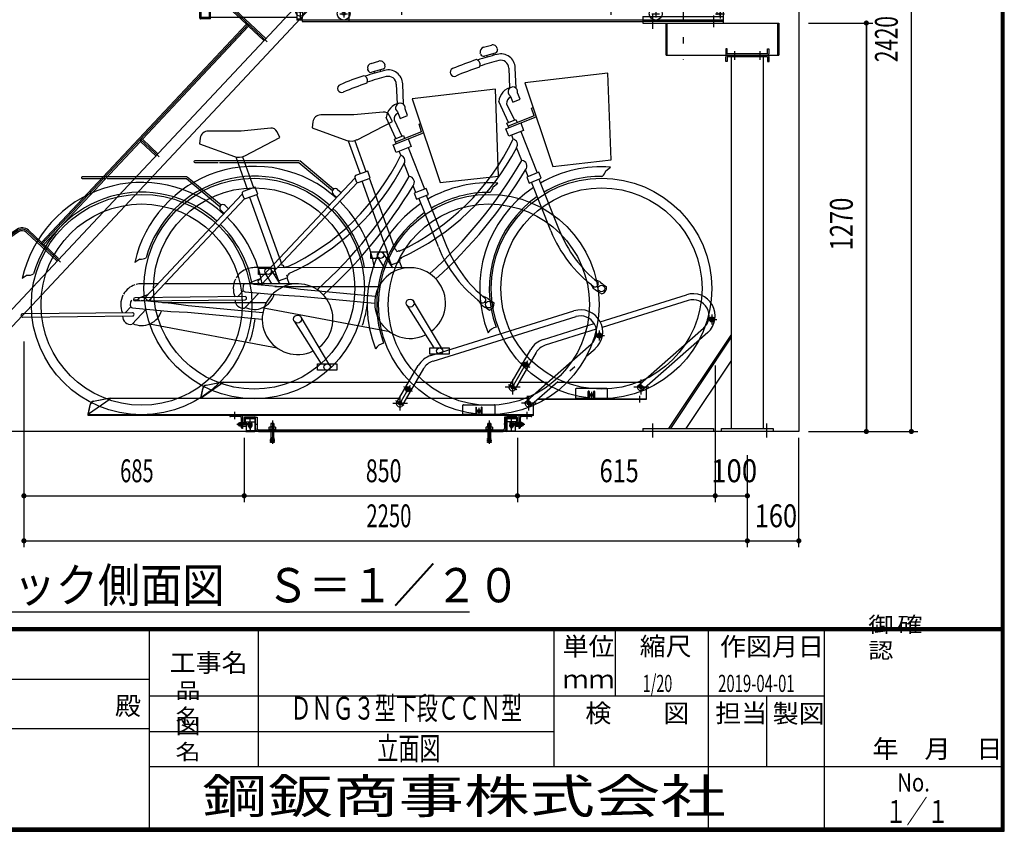
# Model space of a CAD drawing. Extents: x 200 to 11680, y 200 to 8240.
# Drawn here: x 8618 to 11680, y 200 to 2724 of the extents above; entities that cross this region are included whole.
import ezdxf
from ezdxf.enums import TextEntityAlignment as Align

# ---------------------------------------------------------------- set-up
doc = ezdxf.new("R2010")
doc.units = 0
doc.header["$LTSCALE"] = 20
doc.header["$MEASUREMENT"] = 0
doc.linetypes.add('CENTER2', pattern=[24, 12, -5, 2, -5])
doc.layers.get('0').update_dxf_attribs({"linetype": 'CONTINUOUS'})
for name, color, linetype in [('0-F', 7, 'CONTINUOUS'), ('2-0BOLD', 7, 'CONTINUOUS'), ('2-2CENTER', 7, 'CONTINUOUS'), ('2-5DIM', 7, 'CONTINUOUS'), ('2-6HATCH', 7, 'CONTINUOUS'), ('2-7RACK', 7, 'CONTINUOUS'), ('CSLAYER3', 7, 'CONTINUOUS'), ('F-F', 7, 'CONTINUOUS')]:
    doc.layers.add(name, color=color, linetype=linetype)
doc.styles.get("Standard").update_dxf_attribs({"font": 'txt.shx', "bigfont": 'extfont.shx'})

# ---------------------------------------------------------------- blocks, each defined once
blk = doc.blocks.new('cy_0')
at = {"layer": '2-6HATCH', "color": 2, "linetype": 'Continuous'}
for p, q in [((-366.4, 750.2), (-342.2, 757.1)), ((-342.2, 757.1), (-342.4, 757.1)), ((-323.9, 746.7), (-323.2, 744.3)), ((-376.1, 729.3), (-376.8, 731.7)), ((-330.1, 732), (-363.7, 722.4)), ((-356.5, 724.4), (-355.2, 719.7)), ((-335.9, 725.2), (-337.3, 729.9)), ((-288, 685.6), (-285.5, 624.6)), ((-265.4, 622.8), (-268.1, 686.3)), ((20.2, 669.8), (-238.4, 640)), ((29.8, 399.8), (20.2, 669.8)), ((-238.4, 640), (-151.6, 379.6)), ((-284.1, 599.3), (-276, 579.2)), ((-276, 579.2), (-252.8, 588.5)), ((-252.8, 588.5), (-260.8, 608.6)), ((-289.3, 516.1), (-319.3, 581.7)), ((-294.8, 574.2), (-270.7, 523.5)), ((-217.3, 561), (-212.7, 562.9)), ((-209.4, 537.3), (-217.3, 561)), ((-770, 539.8), (-872.9, 539.8)), ((-678.6, 548.5), (-770, 539.8)), ((-650, 519.8), (-658.9, 537.5)), ((-297.6, 496.6), (-203.2, 534.4)), ((-293.9, 514.2), (-266.1, 525.4)), ((-209.4, 537.3), (-290.2, 504.9)), ((-266.1, 525.4), (-262.4, 516.1)), ((-897.7, 517.9), (-900, 499.8)), ((-900, 499.8), (-791.5, 460.7)), ((-759.5, 462.9), (-650, 519.8)), ((-288.4, 473.4), (-297.6, 496.6)), ((-288.4, 500.3), (-293.9, 514.2)), ((-241.9, 491.9), (-288.4, 473.4)), ((-251.2, 515.2), (-241.9, 491.9)), ((-787.4, 459.5), (-750.3, 356.4)), ((-274.1, 464.6), (-279.1, 477.1)), ((-251.2, 488.2), (-199.8, 359.7)), ((-731.5, 363.2), (-765.7, 458.2)), ((-247.6, 398.4), (-263.7, 438.6)), ((-151.6, 379.6), (29.8, 399.8)), ((-940, 397.3), (-1265, 397.3)), ((-1265, 392.3), (-1192.5, 392.3)), ((-1187.5, 392.3), (-940, 392.3)), ((-940.9, 392.3), (-836.4, 305.3)), ((-833.2, 309.2), (-938.4, 396.7)), ((-227.6, 348.5), (-235.9, 369.2)), ((13.2, 366.1), (27.9, 377.7)), ((-766.9, 343.4), (-1068.4, 23.3)), ((-767.4, 344.9), (-763.2, 333.2)), ((-726.8, 364.9), (-764.4, 351.3)), ((-756.8, 330.2), (-719.1, 343.7)), ((-719.1, 343.7), (-726.8, 364.9)), ((-641.6, 120.9), (-721.5, 342.9)), ((-195.1, 361.5), (-232.3, 346.7)), ((-232.3, 346.7), (-224.9, 328.1)), ((-224.9, 328.1), (-187.7, 342.9)), ((-187.7, 342.9), (-195.1, 361.5)), ((-194.7, 340.2), (-131.4, 182)), ((-1057.4, 13), (-759, 329.9)), ((-820.5, 308.4), (-809.5, 298.1)), ((-745, 334.4), (-665.1, 112.5)), ((-157.2, 179.2), (-217.9, 330.9)), ((-823.3, 283.5), (-834.2, 293.8)), ((-716.8, 93.8), (-716.8, 113.8)), ((-716.8, 113.8), (-665.6, 113.8)), ((-692.5, 93.8), (-716.8, 93.8)), ((-675.2, 64.8), (-695.4, 98.7)), ((-678.4, 109.2), (-650.2, 64.8)), ((-661, 93.8), (-668.6, 93.8)), ((-665.1, 112.5), (-667.4, 111.6)), ((-667.4, 111.6), (-653.9, 74)), ((-639.2, 121.8), (-641.6, 120.9)), ((-636.8, 115.1), (-639.2, 121.8)), ((-629.2, 116.1), (-629.9, 118)), ((-621.4, 94.4), (-622, 96.3)), ((-1435.7, 91.3), (-1451.3, 80.8)), ((-1029.1, 65), (-1080, 65)), ((-595, 64.8), (-1008.5, 65)), ((-653.9, 74), (-625.7, 84.2)), ((-625.7, 84.2), (-628.3, 91.6)), ((-628, 83.3), (-621.3, 64.8)), ((-1114.4, 8.2), (-1115.3, -1.7)), ((-1086.1, 13.1), (-1102.8, 14.7)), ((-1088.3, 20.3), (-1094.4, 13.9)), ((-1061.5, 30.6), (-1088.3, 20.3)), ((-987.1, 3.9), (-1081.8, 12.7)), ((-1053.8, 10.1), (-1050.6, 20.3)), ((-1015.3, 6.5), (-692.1, 6.4)), ((-935.5, -3.4), (-987.1, 3.9)), ((-33.2, 13.4), (-25.6, 1.3)), ((-6, 21.5), (-20, 26.6)), ((-1108.5, -25.2), (-1450.4, -28.7)), ((-1113.9, -6.8), (-1131.4, -25.4)), ((-1110, -61), (-1065.6, -13.9)), ((-1108.5, -9.9), (-989.4, -21)), ((-989.4, -21), (-937.3, -23.3)), ((-937.3, -23.3), (-705, -45)), ((-703.1, -25.1), (-935.5, -3.4)), ((-1450.3, -38.7), (-1108.4, -35.2)), ((-658.5, -135), (-1056.1, -60.4)), ((-605.5, -51.9), (-521.4, -184.2)), ((-497.5, -184.2), (-584.3, -38.8)), ((-533.2, -204.2), (-533.2, -184.2)), ((-533.2, -184.2), (-473.2, -184.2)), ((-473.2, -204.2), (-533.2, -204.2)), ((-473.2, -184.2), (-473.2, -204.2))]:
    blk.add_line(p, q, dxfattribs=at)
for centre, radius in [((-1080, 0), 342.9), ((0, 0), 342.9), ((-1080, 0), 312.9), ((0, 0), 312.9), ((-686.8, 103.8), 10), ((0, 0), 10.5), ((-595, -45.2), 12.5), ((-503.2, -194.2), 10)]:
    blk.add_circle(centre, radius, dxfattribs=at)
for centre, radius, start, end in [((-362.3, 735.8), 15, 105.8944, 195.8943), ((-338.3, 742.6), 15, 15.8944, 105.8944), ((-332.8, 741.6), 10, 285.8931, 375.8931), ((-71.7, -239.3), 1002.5, 108.425, 112.9707), ((-393.5, 696.6), 16.1, 329.5425, 431.8243), ((-71.7, -239.3), 1000, 104.6391, 108.2719), ((-71.7, -239.3), 980, 104.6391, 108.2322), ((-366.5, 732), 10, 195.8931, 285.8931), ((-313, 684.7), 45, 1.9583, 104.6387), ((-313, 684.7), 25, 1.9587, 104.6391), ((-458, 672.2), 12.5, 112.9706, 292.9706), ((-71.7, -239.3), 977.5, 108.3672, 112.9707), ((-269.5, 577.2), 50, 99.9187, 174.8629), ((-275.5, 611.7), 15, 348.2445, 595.3591), ((-274.9, 576.7), 20, 111.9485, 186.9628), ((-872.9, 514.8), 25, 89.9999, 172.8749), ((-676.8, 528.6), 20, 26.5641, 95.4394), ((-777.9, 498.4), 40, 250.2012, 297.4745), ((-939.4, 787.4), 739.5, 294.8056, 334.1231), ((-278.6, 447.7), 17.5, 328.4414, 435.1631), ((-939.4, 787.4), 760.5, 294.6674, 332.6984), ((-1531.2, 1150.1), 1487.5, 312.0959, 329.6467), ((-249.8, 380.6), 18, 320.7482, 442.8538), ((-1080, 0), 380, 47.8437, 167.7163), ((-1265, 394.8), 2.5, 90.003, 270.003), ((-1531.2, 1150.1), 1512.5, 312.2233, 328.9145), ((0, 0), 378.7, 85.7696, 120.0633), ((-1080, 0), 349.6, 47.9422, 164.106), ((-762.7, 346.6), 5, 109.8128, 199.8128), ((0, 0), 348.9, 89.5175, 120.7748), ((-16.2, 372), 30, 309.631, 348.6438), ((-827.3, 301.1), 10, 46.7112, 226.7111), ((-758.5, 334.9), 5, 199.8128, 289.8128), ((0, 0), 378.7, 123.9064, 201.3205), ((0, 0), 348.9, 124.9585, 200.151), ((-1080, 0), 349.6, 10.6932, 45.4832), ((-1080, 0), 380, 9.8262, 45.5817), ((214.2, 327.7), 400, 201.8014, 233.5949), ((240, 330.6), 400, 201.8014, 231.2941), ((-1432.3, 121.1), 30, 263.3571, 302.3699), ((-913.5, 798.8), 737.5, 292.038, 292.6212), ((-913.5, 798.8), 762.5, 291.9649, 292.529), ((-1080, 0), 65, 108.763, 149.6793), ((-1080, 0), 65, 90, 105.2365), ((-595, -45.2), 110, 307.344, 655.9311), ((-1080, 0), 65, 153.2058, 203.1199), ((-1106.9, 7.5), 7.5, 116.8899, 174.6735), ((-1058.4, 23), 10, 178.1214, 275.3021), ((214.2, 327.7), 405, 233.6925, 238.297), ((-19.6, 15.1), 10, 248.7894, 379.5436), ((240, 330.6), 395, 231.4881, 232.0429), ((240, 330.6), 395, 232.043, 235.4925), ((-3.6, 2.5), 20, 284.47, 367.4098), ((-1450.4, -33.7), 5, 90.694, 270.694), ((-1107.8, -2.4), 7.5, 174.6735, 264.6735), ((-1108.4, -30.2), 5, 270.694, 450.694), ((-1080, 0), 65, 244.6328, 343.5882), ((-1114.3, -36.4), 25, 177.9866, 279.8426), ((-1080, 0), 355.6, 341.292, 353.0643), ((-319.2, -159.3), 40, 102.1378, 147.3066)]:
    blk.add_arc(centre, radius, start, end, dxfattribs=at)
blk = doc.blocks.new('ln')
at = {"layer": 'CSLAYER3', "color": 4, "linetype": 'Continuous'}
for p, q in [((9271.5, 2785.5), (9458.1, 3173.4)), ((9275.6, 2783.5), (9462.2, 3171.5)), ((9399.9, 3031.6), (9466.2, 3169.5)), ((9468.8, 3165.4), (9455.5, 3177.5)), ((9468.2, 3178.1), (9456.1, 3164.8)), ((9279.6, 2781.6), (9395.8, 3023.1)), ((9399.9, 3031.6), (9394.4, 3030.5)), ((9394.4, 3030.5), (9395.8, 3023.1)), ((9394.4, 3030.5), (9574.3, 2867.5)), ((9395.8, 3023.1), (9563.9, 2870.9)), ((9399.9, 3031.6), (9569.9, 2877.6)), ((9583.7, 2892.8), (8492.9, 1688.3)), ((9583.7, 2892.8), (9610.4, 2868.6)), ((9610.4, 2868.6), (8519.6, 1664.1)), ((9518.7, 2803.2), (9536.5, 2787.1)), ((9519.5, 2786.3), (9535.6, 2804.1)), ((9284.1, 2758.7), (9382, 2670)), ((9278.1, 2752), (9320.7, 2713.4)), ((9281.1, 2755.3), (9386.4, 2660)), ((9320.7, 2713.4), (8695.8, 2023.3)), ((9327.1, 2713.7), (8696.1, 2017)), ((9327.4, 2707.3), (9003.8, 2350.1)), ((9320.7, 2713.4), (9327.1, 2713.7)), ((9327.1, 2713.7), (9327.4, 2707.3)), ((9327.4, 2707.3), (9375.9, 2663.4)), ((8997.8, 2343.4), (8702.4, 2017.3)), ((9003.8, 2350.1), (8997.5, 2349.7)), ((8997.5, 2349.7), (8997.8, 2343.4)), ((8997.5, 2349.7), (9056.8, 2296)), ((9046.3, 2299.4), (8997.8, 2343.4)), ((9052.4, 2306.1), (9003.8, 2350.1)), ((8618.5, 2063.3), (8272.9, 1820.1)), ((8621.1, 2059.6), (8275.5, 1816.4)), ((8623.7, 2055.9), (8363.1, 1872.6)), ((8648, 2054.4), (8744.9, 1966.6)), ((8651, 2057.8), (8755.4, 1963.2)), ((8654, 2061.1), (8695.8, 2023.3)), ((8695.8, 2023.3), (8696.1, 2017)), ((8696.1, 2017), (8702.4, 2017.3)), ((8702.4, 2017.3), (8749.5, 1974.6)), ((8355.9, 1873), (8355.6, 1867.3)), ((8363.1, 1872.6), (8355.9, 1873)), ((8355.9, 1873), (8530.5, 1714.9)), ((8363.1, 1872.6), (8526.1, 1725)), ((8315.9, 1839.3), (8278.1, 1812.7)), ((8321.5, 1853.4), (8278.4, 1745.5)), ((8325.7, 1851.7), (8282.6, 1743.8)), ((8329.8, 1850), (8286.8, 1742.2)), ((8332.3, 1845.7), (8319, 1857.8)), ((8331.7, 1858.4), (8319.6, 1845)), ((8355.6, 1867.3), (8329.3, 1848.8)), ((8355.6, 1867.3), (8520.1, 1718.3)), ((8282.1, 1810.4), (8268.8, 1822.4)), ((8281.5, 1823.1), (8269.4, 1809.7)), ((8289.3, 1737.8), (8275.9, 1749.9)), ((8288.6, 1750.5), (8276.5, 1737.2)), ((8511.5, 1711.9), (8490.7, 1688.9)), ((8519, 1660.6), (8490.9, 1686.1)), ((8492.9, 1688.3), (8519.6, 1664.1)), ((8513, 1710.5), (8511.5, 1711.9)), ((8542.7, 1683.7), (8539.7, 1686.4)), ((8542.7, 1683.7), (8521.8, 1660.7))]:
    blk.add_line(p, q, dxfattribs=at)
for centre, radius, start, end in [((9462.2, 3171.5), 4.5, 334.3105, 154.3105), ((9297.2, 2773.1), 28.5, 154.3105, 227.8336), ((9297.2, 2773.1), 24, 154.3105, 227.8336), ((9297.2, 2773.1), 19.5, 154.3105, 227.8336), ((8634.9, 2040), 28.5, 47.8337, 125.1342), ((8634.9, 2040), 24, 47.8337, 125.1342), ((8634.9, 2040), 19.5, 47.8337, 125.1342), ((8325.7, 1851.7), 4.5, 338.2354, 158.2354), ((8275.5, 1816.4), 4.5, 125.1342, 305.1342), ((8282.6, 1743.8), 4.5, 158.2354, 338.2354), ((8492.2, 1687.6), 2, 137.8336, 227.8336), ((8520.4, 1662.1), 2, 227.8337, 317.8337)]:
    blk.add_arc(centre, radius, start, end, dxfattribs=at)
blk = doc.blocks.new('hb')
at = {"layer": 'CSLAYER3', "color": 7, "linetype": 'Continuous'}
for p, q in [((10516.8, 6647.3), (10929.6, 6769.4)), ((9543.1, 6646.5), (9130.9, 6739.4)), ((10785.4, 6717.3), (10932.1, 6760.8)), ((9188.2, 6725.7), (9079.3, 6685.2)), ((9191.3, 6717.3), (9082.4, 6676.8)), ((9221.4, 6709.8), (9128.9, 6730.6)), ((9221.4, 6709.8), (9221.4, 6487.9)), ((9541.2, 6637.7), (9230.4, 6707.8)), ((9230.4, 6707.8), (9230.4, 6487.9)), ((10519.3, 6638.7), (10776.4, 6714.7)), ((10780.9, 6720.7), (10776.4, 6714.7)), ((10776.4, 6714.7), (10776.4, 6487.9)), ((10785.4, 6717.3), (10780.9, 6720.7)), ((10785.4, 6717.3), (10785.4, 6487.9)), ((9556.4, 6618.7), (9556.4, 6529)), ((9565.4, 6618.7), (9565.4, 6562.4)), ((10496.4, 6620), (10496.4, 6562.4)), ((10505.4, 6620), (10505.4, 6487.9)), ((9565.4, 6562.4), (9560.9, 6557.9)), ((9560.9, 6557.9), (9565.4, 6553.4)), ((10496.4, 6562.4), (9565.4, 6562.4)), ((9565.4, 6553.4), (9565.4, 6524.5)), ((10005.4, 6553.4), (9565.4, 6553.4)), ((10009.9, 6557.9), (10005.4, 6553.4)), ((10005.4, 6487.9), (10005.4, 6553.4)), ((10014.4, 6553.4), (10009.9, 6557.9)), ((10014.4, 6487.9), (10014.4, 6553.4)), ((10496.4, 6553.4), (10014.4, 6553.4)), ((10496.4, 6562.4), (10500.9, 6557.9)), ((10500.9, 6557.9), (10496.4, 6553.4)), ((10496.4, 6553.4), (10496.4, 6487.9)), ((9640.9, 6486.4), (9543.9, 6535.3)), ((9495.9, 6442.6), (9502, 6511.9)), ((9177.9, 6449.9), (9177.9, 6487.9)), ((9210.9, 6489.9), (9179.9, 6489.9)), ((9180.9, 6487.9), (9180.9, 6451.9)), ((9481.9, 6487.9), (9180.9, 6487.9)), ((9210.9, 6487.9), (9210.9, 6489.9)), ((9480.1, 6476), (9485.1, 6481)), ((9480.1, 6476), (9480.1, 6444)), ((9499.3, 6481), (9485.1, 6481)), ((10800.9, 6487.9), (9637.9, 6487.9)), ((9640.9, 6486.4), (9640.9, 6439.4)), ((9640.9, 6485.7), (10805.9, 6485.7)), ((10800.9, 6487.9), (10800.9, 6485.7)), ((10805.9, 6485.6), (10805.9, 6434.9)), ((9210.9, 6447.9), (9179.9, 6447.9)), ((9480.1, 6451.9), (9180.9, 6451.9)), ((9210.9, 6447.9), (9210.9, 6451.9)), ((9496.3, 6447), (9480.1, 6447)), ((9496, 6444), (9480.1, 6444)), ((9495.9, 6442.6), (9495.9, 6439.4)), ((9495.9, 6439.4), (10555.9, 6439.4)), ((10555.9, 6454.9), (10805.9, 6454.9)), ((10555.9, 6454.9), (10555.9, 6434.9)), ((10555.9, 6434.9), (10805.9, 6434.9))]:
    blk.add_line(p, q, dxfattribs=at)
at = {"layer": 'CSLAYER3', "color": 3}
for p, q in [((10930.9, 6756.1), (10930.9, 6774.1)), ((9129.9, 6726), (9129.9, 6744)), ((10518.1, 6643), (10930.9, 6765.1)), ((10939.9, 6765.1), (10921.9, 6765.1)), ((9189.7, 6721.5), (9080.9, 6681)), ((9138.9, 6735), (9120.9, 6735)), ((9542.1, 6642.1), (9129.9, 6735)), ((9225.9, 6713.4), (9225.9, 6477.9)), ((10780.9, 6720.7), (10780.9, 6477.9)), ((9089.9, 6681), (9071.9, 6681)), ((9080.9, 6672), (9080.9, 6690)), ((9560.9, 6618.7), (9560.9, 6477.9)), ((10500.9, 6620), (10500.9, 6477.9)), ((10500.9, 6557.9), (9560.9, 6557.9)), ((10009.9, 6557.9), (10009.9, 6477.9)), ((9530.9, 6549.2), (9530.9, 6472.3)), ((9490.1, 6500.1), (9490.1, 6450.1)), ((9566.1, 6509.4), (9496.5, 6509.4)), ((9521.2, 6516.5), (9540, 6501.6)), ((9523.2, 6499.6), (9538, 6518.5)), ((9180.9, 6450.9), (9180.9, 6487.9)), ((9483.8, 6485.6), (9180.9, 6485.6)), ((9196.1, 6485.9), (9196.1, 6487.9)), ((9200.9, 6485.9), (9196.1, 6485.9)), ((9205.6, 6487.9), (9200.9, 6485.9)), ((9210.9, 6488.4), (9207.9, 6487.9)), ((9207.9, 6450.9), (9207.9, 6487.9)), ((9210.9, 6451.9), (9210.9, 6487.9)), ((9820.4, 6472), (9449, 6472)), ((9613.4, 6464), (9637.4, 6464)), ((9625.4, 6476), (9625.4, 6452)), ((9805.4, 6483.4), (9805.4, 6460.9)), ((10800.9, 6472), (10439.6, 6472)), ((10455.9, 6483.4), (10455.9, 6460.9)), ((10583.9, 6464), (10607.9, 6464)), ((10585.9, 6462.5), (10585.9, 6417.2)), ((10595.9, 6476), (10595.9, 6452)), ((10809.9, 6462.9), (10781.9, 6462.9)), ((10785.9, 6483.4), (10785.9, 6460.9)), ((10795.9, 6476.9), (10795.9, 6448.9)), ((9207.9, 6450.9), (9180.9, 6450.9)), ((9210.9, 6450.4), (9207.9, 6450.9)), ((10805.9, 6444), (9486, 6444)), ((10805.9, 6439.4), (10555.9, 6439.4)), ((10775.9, 6457.9), (10775.9, 6422.1))]:
    blk.add_line(p, q, dxfattribs=at)
at = {"layer": 'CSLAYER3', "color": 6, "linetype": 'Continuous'}
blk.add_line((9526.2, 6553.4), (9526.2, 6538), dxfattribs=at)
at = {"layer": 'CSLAYER3', "color": 3}
for centre, radius in [((9530.6, 6509.1), 20), ((9530.6, 6509.1), 5), ((9625.4, 6464), 20), ((10595.9, 6464), 20)]:
    blk.add_circle(centre, radius, dxfattribs=at)
at = {"layer": 'CSLAYER3', "color": 7, "linetype": 'Continuous'}
for centre, radius in [((9490.1, 6472), 5.1), ((9625.4, 6464), 5), ((10795.9, 6462.9), 4)]:
    blk.add_circle(centre, radius, dxfattribs=at)
at = {"layer": 'CSLAYER3', "color": 3}
for centre, radius, start, end in [((10930.9, 6765.1), 4.5, 106.4768, 286.4768), ((9129.9, 6735), 4.5, 257.3005, 77.3005), ((9080.9, 6681), 4.5, 290.4018, 110.4018), ((9536.9, 6618.7), 24, 0, 77.3005), ((10524.9, 6620), 24, 106.4768, 180), ((9490.1, 6472), 15, 298.6917, 51.2345)]:
    blk.add_arc(centre, radius, start, end, dxfattribs=at)
at = {"layer": 'CSLAYER3', "color": 7, "linetype": 'Continuous'}
for centre, radius, start, end in [((10930.9, 6765.1), 4.5, 286.4768, 106.4768), ((9129.9, 6735), 4.5, 77.3005, 257.3005), ((9080.9, 6681), 4.5, 110.4018, 290.4018), ((9536.9, 6618.7), 28.5, 0, 77.3005), ((10524.9, 6620), 28.5, 106.4768, 180), ((9536.9, 6618.7), 19.5, 0, 77.3005), ((10524.9, 6620), 19.5, 106.4768, 180), ((9530.9, 6509.4), 29, 63.2354, 174.9631), ((9179.9, 6487.9), 2, 90, 180), ((9490.1, 6472), 15, 51.7977, 298.1284), ((9490.9, 6475.9), 15, 53.1301, 126.8699), ((9179.9, 6449.9), 2, 180, 270)]:
    blk.add_arc(centre, radius, start, end, dxfattribs=at)

msp = doc.modelspace()

# ---------------------------------------------------------------- linework, layer by layer
at = {"layer": '2-0BOLD', "color": 7, "linetype": 'Continuous', "ltscale": 0.5}
for p, q in [((10627.9, 2613.3), (10627.9, 2713.3)), ((10630.9, 2713.3), (10630.9, 2613.3)), ((10975.9, 2613.3), (10975.9, 2713.3)), ((10627.9, 2613.3), (10978.9, 2613.3)), ((10830.9, 2608.8), (10830.9, 1452.3)), ((10930.9, 1452.3), (10930.9, 2608.8)), ((10423, 1784.7), (10691.3, 1868.4)), ((10697, 1850.3), (10429.4, 1766.8)), ((9896.6, 1679.6), (10341.3, 1818.4)), ((10347, 1800.3), (9902.2, 1661.4)), ((10246.6, 1729.6), (10404.4, 1778.9)), ((10411.1, 1761.1), (10252.2, 1711.5)), ((10539.1, 1583.9), (10744.9, 1765)), ((10757.5, 1750.8), (10551.6, 1569.6)), ((10189.1, 1533.9), (10394.9, 1715)), ((10636.9, 1452.3), (10830.9, 1743.3)), ((10830.9, 1736.1), (10641.7, 1452.3)), ((10139, 1580), (10207.4, 1698.3)), ((10223.8, 1688.8), (10155.4, 1570.5)), ((10691, 1452.3), (10830.9, 1662.1)), ((9789, 1530), (9857.4, 1648.3)), ((9873.8, 1638.8), (9805.4, 1520.5)), ((9181.8, 1548.2), (9249.1, 1595.3)), ((9250.9, 1596.6), (9197.5, 1586.4)), ((9849.4, 1596.6), (10148.6, 1596.6)), ((10170.5, 1596.6), (10260.3, 1596.6)), ((10289.1, 1596.6), (10553.5, 1596.6)), ((9187.2, 1577.8), (9180.9, 1548.9)), ((10443.9, 1576.6), (10347.9, 1576.6)), ((10385.9, 1547.6), (10385.9, 1567.6)), ((10386.9, 1568.6), (10387.9, 1568.6)), ((10388.9, 1567.6), (10388.9, 1547.6)), ((10402.9, 1547.6), (10402.9, 1567.6)), ((10403.9, 1568.6), (10404.9, 1568.6)), ((10405.9, 1567.6), (10405.9, 1547.6)), ((8831.8, 1498.2), (8899.1, 1545.3)), ((8900.9, 1546.6), (8847.5, 1536.4)), ((9820.5, 1546.6), (10203.5, 1546.6)), ((10215.9, 1492.6), (10215.9, 1532.1)), ((10230.4, 1544.9), (10565.9, 1544.9)), ((10389.9, 1546.6), (10401.9, 1546.6)), ((8837.2, 1527.8), (8830.9, 1498.9)), ((9995.9, 1496.6), (9995.9, 1524.6)), ((9997.9, 1526.6), (10093.9, 1526.6)), ((10035.9, 1517.6), (10035.9, 1497.6)), ((10037.9, 1518.6), (10036.9, 1518.6)), ((10038.9, 1497.6), (10038.9, 1517.6)), ((10052.9, 1517.6), (10052.9, 1497.6)), ((10054.9, 1518.6), (10053.9, 1518.6)), ((10055.9, 1497.6), (10055.9, 1517.6)), ((10215.9, 1494.9), (8830.9, 1494.9)), ((9270.9, 1492.6), (9270.9, 1491.6)), ((9303.4, 1489.6), (9272.9, 1489.6)), ((9301.4, 1460.6), (9301.4, 1470.6)), ((9306.4, 1471.7), (9307.9, 1471.7)), ((9307.9, 1454.6), (9307.9, 1485.1)), ((9318.2, 1488.4), (9349.2, 1488.4)), ((9319.2, 1482), (9319.2, 1474.2)), ((9348.6, 1482.6), (9319.8, 1482.6)), ((9319.8, 1473.6), (9348.6, 1473.6)), ((9322.9, 1484.6), (9322.9, 1482.6)), ((9322.9, 1468.6), (9322.9, 1473.6)), ((9333.9, 1485.6), (9323.9, 1485.6)), ((9334.9, 1482.6), (9334.9, 1484.6)), ((10034.9, 1496.6), (9995.9, 1496.6)), ((10051.9, 1496.6), (10039.9, 1496.6)), ((10163.6, 1488.4), (10132.6, 1488.4)), ((10162, 1482.6), (10133.2, 1482.6)), ((10162, 1473.6), (10133.2, 1473.6)), ((10146.9, 1482.6), (10146.9, 1484.6)), ((10147.9, 1485.6), (10157.9, 1485.6)), ((10158.9, 1484.6), (10158.9, 1482.6)), ((10158.9, 1473.6), (10158.9, 1468.6)), ((10170.4, 1471.6), (10158.9, 1471.6)), ((10162.6, 1482), (10162.6, 1474.2)), ((10170.4, 1471.6), (10170.9, 1471.1)), ((10173.9, 1485.1), (10173.9, 1454.6)), ((10175.4, 1471.7), (10173.9, 1471.7)), ((10208.9, 1489.6), (10178.4, 1489.6)), ((10180.4, 1460.6), (10180.4, 1470.6)), ((9297.9, 1462.1), (9297.9, 1469)), ((9298.4, 1469.6), (9298.4, 1461.6)), ((9306.4, 1468.5), (9301.8, 1468.5)), ((9306.4, 1467.1), (9307.9, 1465.6)), ((9307.9, 1464.1), (9306.4, 1465.6)), ((9339.9, 1464.1), (9310.9, 1464.1)), ((9322.9, 1446.6), (9322.9, 1464.1)), ((9331.3, 1459.5), (9329.2, 1459.1)), ((9331.2, 1456.1), (9331.2, 1459.1)), ((9331.3, 1459.5), (9331.3, 1464.1)), ((9331.7, 1459.1), (9331.7, 1455.6)), ((9334.9, 1455.6), (9334.9, 1446.6)), ((9337.2, 1459.1), (9337.2, 1456.1)), ((10121.3, 1447.8), (9360.5, 1447.8)), ((9360.5, 1443.3), (10121.3, 1443.3)), ((9414, 1449.8), (9393, 1449.8)), ((9393, 1449.8), (9393, 1447.8)), ((9393.7, 1456.9), (9395.2, 1457.8)), ((9393.7, 1449.8), (9393.7, 1456.9)), ((9395.2, 1457.8), (9411.7, 1457.8)), ((9395.2, 1457.8), (9398.6, 1456.8)), ((9397, 1447.8), (9397, 1443.3)), ((9399.3, 1468.5), (9398.5, 1467.7)), ((9398.5, 1467.7), (9408.5, 1467.7)), ((9398.5, 1467.7), (9398.5, 1457.8)), ((9398.6, 1456.8), (9398.6, 1449.8)), ((9399.3, 1457.8), (9399.3, 1468.5)), ((9407.7, 1468.5), (9399.3, 1468.5)), ((9408.5, 1467.7), (9407.7, 1468.5)), ((9407.7, 1468.5), (9407.7, 1457.8)), ((9408.4, 1456.8), (9411.7, 1457.8)), ((9408.4, 1449.8), (9408.4, 1456.8)), ((9408.5, 1457.8), (9408.5, 1467.7)), ((9410, 1443.3), (9410, 1447.8)), ((9411.7, 1457.8), (9413.3, 1456.9)), ((9413.3, 1456.9), (9413.3, 1449.8)), ((9414, 1447.8), (9414, 1449.8)), ((10088.8, 1449.8), (10067.8, 1449.8)), ((10067.8, 1449.8), (10067.8, 1447.8)), ((10068.5, 1456.9), (10070, 1457.8)), ((10068.5, 1449.8), (10068.5, 1456.9)), ((10073.4, 1456.8), (10070, 1457.8)), ((10070, 1457.8), (10086.5, 1457.8)), ((10071.8, 1443.3), (10071.8, 1447.8)), ((10073.3, 1467.7), (10074.1, 1468.5)), ((10083.3, 1467.7), (10073.3, 1467.7)), ((10073.3, 1457.8), (10073.3, 1467.7)), ((10073.4, 1456.8), (10073.4, 1449.8)), ((10074.1, 1468.5), (10074.1, 1457.8)), ((10083.3, 1467.7), (10082.5, 1468.5)), ((10083.2, 1456.8), (10086.5, 1457.8)), ((10083.2, 1449.8), (10083.2, 1456.8)), ((10083.3, 1457.8), (10083.3, 1467.7)), ((10084.8, 1447.8), (10084.8, 1443.3)), ((10086.5, 1457.8), (10088.1, 1456.9)), ((10088.1, 1456.9), (10088.1, 1449.8)), ((10088.8, 1449.8), (10088.8, 1447.8)), ((10144.6, 1459.1), (10144.6, 1456.1)), ((10144.7, 1464.1), (10144.7, 1459.5)), ((10146.9, 1446.6), (10146.9, 1455.6)), ((10150.6, 1459.1), (10150.6, 1456.1)), ((10158.9, 1464.1), (10158.9, 1446.6)), ((10171.9, 1452.6), (10170.9, 1452.6)), ((10173.9, 1465.6), (10175.4, 1467.1)), ((10173.9, 1464.1), (10175.4, 1465.6)), ((10175.4, 1468.5), (10179.9, 1468.5)), ((10183.3, 1461.6), (10180.4, 1461.6)), ((10183.3, 1469.6), (10183.9, 1469)), ((10555.9, 1452.3), (10555.9, 1443.3)), ((9397.9, 1408.6), (9397.9, 1411.1)), ((9397.9, 1411.1), (9402.4, 1411)), ((9398, 1413.6), (9398.1, 1416.1)), ((9402.5, 1413.5), (9398, 1413.6)), ((9398.1, 1416.1), (9402.6, 1416)), ((9398.2, 1418.6), (9398.3, 1421.1)), ((9402.7, 1418.5), (9398.2, 1418.6)), ((9398.3, 1421.1), (9402.8, 1421)), ((9398.5, 1423.6), (9402.9, 1423.5)), ((9398.9, 1411.1), (9399, 1413.6)), ((9399.1, 1416.1), (9399.2, 1418.6)), ((9399.3, 1421.1), (9399.4, 1423.6)), ((9403, 1426), (9402.4, 1408.5)), ((9404, 1426), (9403, 1426)), ((9404.6, 1408.5), (9404, 1426)), ((9404.1, 1423.5), (9408.5, 1423.6)), ((9404.1, 1421), (9408.6, 1421.1)), ((9408.7, 1418.6), (9404.2, 1418.5)), ((9404.3, 1416), (9408.8, 1416.1)), ((9408.9, 1413.6), (9404.4, 1413.5)), ((9404.5, 1411), (9409, 1411.1)), ((9407.6, 1423.6), (9407.6, 1421.1)), ((9407.7, 1418.6), (9407.8, 1416.1)), ((9407.9, 1413.6), (9408, 1411.1)), ((9408.6, 1421.1), (9408.7, 1418.6)), ((9408.8, 1416.1), (9408.9, 1413.6)), ((9409, 1411.1), (9409.1, 1408.6)), ((10072.7, 1411.1), (10077.2, 1411)), ((10072.7, 1408.6), (10072.7, 1411.1)), ((10072.8, 1413.6), (10072.9, 1416.1)), ((10077.3, 1413.5), (10072.8, 1413.6)), ((10072.9, 1416.1), (10077.4, 1416)), ((10073, 1418.6), (10073.1, 1421.1)), ((10077.5, 1418.5), (10073, 1418.6)), ((10073.1, 1421.1), (10077.6, 1421)), ((10073.3, 1423.6), (10077.7, 1423.5)), ((10073.8, 1413.6), (10073.7, 1411.1)), ((10074, 1418.6), (10073.9, 1416.1)), ((10074.2, 1423.6), (10074.1, 1421.1)), ((10077.8, 1426), (10077.2, 1408.5)), ((10078.8, 1426), (10077.8, 1426)), ((10079.4, 1408.5), (10078.8, 1426)), ((10078.9, 1423.5), (10083.3, 1423.6)), ((10078.9, 1421), (10083.4, 1421.1)), ((10083.5, 1418.6), (10079, 1418.5)), ((10079.1, 1416), (10083.6, 1416.1)), ((10083.7, 1413.6), (10079.2, 1413.5)), ((10079.3, 1411), (10083.8, 1411.1)), ((10082.4, 1421.1), (10082.4, 1423.6)), ((10082.6, 1416.1), (10082.5, 1418.6)), ((10082.8, 1411.1), (10082.7, 1413.6)), ((10083.4, 1421.1), (10083.5, 1418.6)), ((10083.6, 1416.1), (10083.7, 1413.6)), ((10083.8, 1411.1), (10083.9, 1408.6)), ((9402.4, 1408.5), (9397.9, 1408.6)), ((9409.1, 1408.6), (9404.6, 1408.5)), ((10077.2, 1408.5), (10072.7, 1408.6)), ((10083.9, 1408.6), (10079.4, 1408.5))]:
    msp.add_line(p, q, dxfattribs=at)
at = {"layer": '2-0BOLD', "color": 7, "linetype": 'Continuous'}
for points in [[(10627.9, 2713.3), (10978.9, 2713.3), (10978.9, 2613.3)], [(10943.9, 2608.8), (10817.9, 2608.8), (10817.9, 2593.3), (10813.4, 2593.3), (10813.4, 2608.8)], [(10943.4, 2617.8), (10818.4, 2617.8), (10818.4, 2633.3), (10813.9, 2633.3), (10813.9, 2617.8)], [(10943.4, 2617.8), (10943.4, 2633.3), (10947.9, 2633.3), (10947.9, 2617.8)], [(10943.9, 2608.8), (10943.9, 2593.3), (10948.4, 2593.3), (10948.4, 2608.8)], [(10775.7, 1788.7), (10775.7, 1794.5), (10770.7, 1797.3), (10765.7, 1794.5), (10765.7, 1788.7), (10770.7, 1785.8), (10775.7, 1788.7)], [(10415.7, 1738.7), (10420.7, 1735.8), (10425.7, 1738.7), (10425.7, 1744.5), (10420.7, 1747.3), (10415.7, 1744.5), (10415.7, 1738.7)], [(10195.9, 1653.7), (10190.9, 1656.6), (10185.9, 1653.7), (10185.9, 1647.9), (10190.9, 1645), (10195.9, 1647.9), (10195.9, 1653.7)], [(9197.5, 1587.7), (9244, 1596.6), (9827.5, 1596.6)], [(9180.9, 1546.6), (9180.9, 1547.6), (9187.2, 1576.5)], [(9825.9, 1580.6), (9820.9, 1577.7), (9820.9, 1572), (9825.9, 1569.1), (9830.9, 1572), (9830.9, 1577.7), (9825.9, 1580.6)], [(10155.9, 1578.7), (10155.9, 1584.5), (10150.9, 1587.3), (10145.9, 1584.5), (10145.9, 1578.7), (10150.9, 1575.8), (10155.9, 1578.7)], [(10565.9, 1582.1), (10565.9, 1542.6), (10227.7, 1542.6)], [(10345.9, 1574.6), (10345.9, 1546.6), (10384.9, 1546.6)], [(10406.9, 1546.6), (10445.9, 1546.6), (10445.9, 1574.6)], [(10550.9, 1587.3), (10555.9, 1584.5), (10555.9, 1578.7), (10550.9, 1575.8), (10545.9, 1578.7), (10545.9, 1584.5), (10550.9, 1587.3)], [(8847.5, 1537.7), (8894, 1546.6), (9798.6, 1546.6)], [(9800.9, 1537.3), (9795.9, 1534.5), (9795.9, 1528.7), (9800.9, 1525.8), (9805.9, 1528.7), (9805.9, 1534.5), (9800.9, 1537.3)], [(10200.9, 1537.3), (10195.9, 1534.5), (10195.9, 1528.7), (10200.9, 1525.8), (10205.9, 1528.7), (10205.9, 1534.5), (10200.9, 1537.3)], [(10215.9, 1492.6), (8830.9, 1492.6), (8830.9, 1497.6), (8837.2, 1526.5)], [(10095.9, 1524.6), (10095.9, 1496.6), (10056.9, 1496.6)], [(9270.9, 1492.6), (9310.9, 1492.6), (9310.9, 1452.6), (9309.9, 1452.6)], [(9301.8, 1468.5), (9301.4, 1470.6), (9301.8, 1471.3), (9306.4, 1471.3)], [(9306.4, 1471.7), (9306.4, 1459.5), (9307.9, 1459.5)], [(9322.9, 1471.6), (9311.4, 1471.6), (9310.9, 1471.1)], [(9315.9, 1486.1), (9315.9, 1475.4), (9318.2, 1475.4), (9318.2, 1486.1), (9349.2, 1486.1), (9349.2, 1445.6), (9321.5, 1445.6), (9321.5, 1443.3), (9349.2, 1443.3)], [(9329.2, 1473.6), (9329.2, 1469.1), (9329.7, 1468.6)], [(9338.7, 1468.6), (9339.2, 1469.1), (9339.2, 1473.6)], [(9351.5, 1445.6), (9351.5, 1488.3), (9356, 1488.3), (9356, 1452.3)], [(10130.3, 1445.6), (10130.3, 1488.3), (10125.8, 1488.3), (10125.8, 1452.3)], [(10132.6, 1486.1), (10132.6, 1445.6), (10160.3, 1445.6), (10160.3, 1443.3), (10132.6, 1443.3)], [(10132.6, 1486.1), (10163.6, 1486.1), (10163.6, 1475.4), (10165.9, 1475.4), (10165.9, 1486.1)], [(10142.6, 1473.6), (10142.6, 1469.1), (10143.1, 1468.6)], [(10152.1, 1468.6), (10152.6, 1469.1), (10152.6, 1473.6)], [(10170.9, 1452.6), (10170.9, 1492.6), (10210.9, 1492.6), (10210.9, 1491.6)], [(10175.4, 1471.7), (10175.4, 1459.5), (10173.9, 1459.5)], [(10179.9, 1468.5), (10180.4, 1470.6), (10179.9, 1471.3), (10175.4, 1471.3)], [(9301.4, 1469.6), (9298.4, 1469.6), (9297.9, 1469), (9301.4, 1469)], [(9301.4, 1462.1), (9297.9, 1462.1), (9298.4, 1461.6), (9301.4, 1461.6)], [(9306.4, 1459.8), (9301.8, 1459.8), (9301.4, 1460.6), (9301.8, 1462.7), (9306.4, 1462.7)], [(9310.9, 1468.6), (9339.2, 1468.6), (9339.2, 1464.1)], [(9310.9, 1460.1), (9311.4, 1459.6), (9322.9, 1459.6)], [(9328.4, 1464.1), (9328.4, 1459.5), (9329.2, 1459.1), (9339.2, 1459.1), (9337.1, 1459.5), (9337.1, 1464.1)], [(9336.6, 1455.6), (9331.7, 1455.6), (9331.2, 1456.1), (9337.2, 1456.1), (9336.6, 1455.6), (9336.6, 1459.1)], [(9339.9, 1464.1), (9339.9, 1459.5), (9339.2, 1459.1)], [(9398.5, 1449.8), (9398.5, 1443.3), (9398.5, 1423.6)], [(9408.5, 1423.6), (9408.5, 1443.3), (9408.5, 1449.8)], [(10073.3, 1449.8), (10073.3, 1443.3), (10073.3, 1423.6)], [(10074.1, 1468.5), (10082.5, 1468.5), (10082.5, 1457.8)], [(10083.3, 1423.6), (10083.3, 1443.3), (10083.3, 1449.8)], [(10144.7, 1459.5), (10142.6, 1459.1), (10141.8, 1459.5), (10141.8, 1464.1), (10170.9, 1464.1)], [(10170.9, 1468.6), (10142.6, 1468.6), (10142.6, 1464.1)], [(10142.6, 1459.1), (10152.6, 1459.1), (10150.5, 1459.5), (10150.5, 1464.1)], [(10145.1, 1455.6), (10144.6, 1456.1), (10150.6, 1456.1), (10150, 1455.6), (10150, 1459.1)], [(10150, 1455.6), (10145.1, 1455.6), (10145.1, 1459.1)], [(10153.3, 1464.1), (10153.3, 1459.5), (10152.6, 1459.1)], [(10158.9, 1459.6), (10170.4, 1459.6), (10170.9, 1460.1)], [(10175.4, 1459.8), (10179.9, 1459.8), (10180.4, 1460.6), (10179.9, 1462.7), (10175.4, 1462.7)], [(10180.4, 1469.6), (10183.3, 1469.6), (10183.3, 1461.6), (10183.9, 1462.1)], [(10180.4, 1462.1), (10183.9, 1462.1), (10183.9, 1469), (10180.4, 1469)], [(10555.9, 1452.3), (10775.9, 1452.3), (10775.9, 1443.3)], [(10800.9, 1443.3), (10800.9, 1452.3), (10960.9, 1452.3), (10960.9, 1443.3)]]:
    msp.add_lwpolyline(points, dxfattribs=at)
for centre, radius in [((10770.7, 1791.6), 8), ((10770.7, 1791.6), 5), ((10770.7, 1791.6), 3.5), ((10420.7, 1741.6), 8), ((10420.7, 1741.6), 5), ((10420.7, 1741.6), 3.5), ((10190.9, 1650.8), 8), ((10190.9, 1650.8), 5), ((10190.9, 1650.8), 3.5), ((9825.9, 1574.8), 8), ((9825.9, 1574.8), 5), ((9825.9, 1574.8), 3.5), ((10150.9, 1581.6), 5), ((10150.9, 1581.6), 3.5), ((10550.9, 1581.6), 5), ((10550.9, 1581.6), 3.5), ((9800.9, 1531.6), 5), ((9800.9, 1531.6), 3.5), ((10200.9, 1531.6), 5), ((10200.9, 1531.6), 3.5), ((10395.9, 1556.6), 5), ((10395.9, 1556.6), 4.75), ((10045.9, 1506.6), 5), ((10045.9, 1506.6), 4.75)]:
    msp.add_circle(centre, radius, dxfattribs=at)
for centre, radius, start, end in [((10817.9, 2608.8), 4.5, 90, 180), ((10818.4, 2617.8), 4.5, 180, 270), ((10943.4, 2617.8), 4.5, 270, 360), ((10943.9, 2608.8), 4.5, 0, 90), ((10711.9, 1802.6), 69, 311.3578, 467.3377), ((10711.9, 1802.6), 50, 311.3578, 467.3377), ((10361.9, 1752.6), 69, 311.3578, 467.3377), ((10361.9, 1752.6), 50, 311.3578, 467.3377), ((10267.1, 1663.7), 69, 107.3377, 149.9553), ((10267.1, 1663.7), 50, 107.3377, 149.9553), ((9917.1, 1613.7), 69, 107.3377, 149.9553), ((9917.1, 1613.7), 50, 107.3377, 149.9553), ((9199.9, 1575), 13, 100.7666, 167.5523), ((9199.9, 1573.6), 13, 100.7666, 167.5523), ((10150.9, 1581.6), 12, 187.6138, 292.2969), ((10347.9, 1574.6), 2, 90, 180), ((10386.9, 1567.6), 1, 90, 180), ((10387.9, 1567.6), 1, 0, 90), ((10403.9, 1567.6), 1, 90, 180), ((10404.9, 1567.6), 1, 0, 90), ((10443.9, 1574.6), 2, 0, 90), ((10550.9, 1581.6), 12, 169.0162, 273.6993), ((8849.9, 1525), 13, 100.7666, 167.5523), ((8849.9, 1523.6), 13, 100.7666, 167.5523), ((10200.9, 1531.6), 12, 169.0162, 273.6993), ((10384.9, 1547.6), 1, 270, 360), ((10389.9, 1547.6), 1, 180, 270), ((10401.9, 1547.6), 1, 270, 360), ((10406.9, 1547.6), 1, 180, 270), ((9800.9, 1531.6), 12, 187.6138, 292.2969), ((9997.9, 1524.6), 2, 90, 180), ((10036.9, 1517.6), 1, 90, 180), ((10037.9, 1517.6), 1, 0, 90), ((10053.9, 1517.6), 1, 90, 180), ((10054.9, 1517.6), 1, 0, 90), ((10093.9, 1524.6), 2, 0, 90), ((9272.9, 1491.6), 2, 180, 270), ((9303.4, 1485.1), 4.5, 0, 90), ((9318.2, 1486.1), 2.3, 90, 180), ((9319.8, 1482), 0.6, 90, 180), ((9319.8, 1474.2), 0.6, 180, 270), ((9323.9, 1484.6), 1, 90, 180), ((9333.9, 1484.6), 1, 0, 90), ((9348.6, 1482), 0.6, 0, 90), ((9348.6, 1474.2), 0.6, 270, 360), ((9349.2, 1486.1), 2.3, 0, 90), ((10034.9, 1497.6), 1, 270, 360), ((10039.9, 1497.6), 1, 180, 270), ((10051.9, 1497.6), 1, 270, 360), ((10056.9, 1497.6), 1, 180, 270), ((10132.6, 1486.1), 2.3, 90, 180), ((10133.2, 1482), 0.6, 90, 180), ((10133.2, 1474.2), 0.6, 180, 270), ((10147.9, 1484.6), 1, 90, 180), ((10157.9, 1484.6), 1, 0, 90), ((10162, 1482), 0.6, 0, 90), ((10162, 1474.2), 0.6, 270, 360), ((10163.6, 1486.1), 2.3, 0, 90), ((10178.4, 1485.1), 4.5, 90, 180), ((10208.9, 1491.6), 2, 270, 360), ((9310.9, 1465.6), 9.55, 162.4121, 197.588), ((9309.9, 1454.6), 2, 180, 270), ((9323.9, 1446.6), 1, 180, 270), ((9334.2, 1468.6), 9.55, 252.412, 287.5879), ((9333.9, 1446.6), 1, 270, 360), ((9349.2, 1445.6), 2.3, 270, 360), ((9360.5, 1452.3), 9, 180, 270), ((9360.5, 1452.3), 4.5, 180, 270), ((9403.5, 1444.8), 13, 67.8212, 112.1788), ((10078.3, 1444.8), 13, 67.8212, 112.1788), ((10121.3, 1452.3), 9, 270, 360), ((10121.3, 1452.3), 4.5, 270, 360), ((10132.6, 1445.6), 2.3, 180, 270), ((10147.6, 1468.6), 9.55, 252.4121, 287.588), ((10147.9, 1446.6), 1, 180, 270), ((10157.9, 1446.6), 1, 270, 360), ((10171.9, 1454.6), 2, 270, 360), ((10170.8, 1465.6), 9.55, 342.4121, 377.5879)]:
    msp.add_arc(centre, radius, start, end, dxfattribs=at)
at = {"layer": '2-2CENTER', "color": 3, "linetype": 'CENTER2', "ltscale": 0.5}
for p, q in [((10680.9, 2839.7), (10680.9, 2598.9)), ((10840.9, 2625.5), (10840.9, 2598.9)), ((10920.9, 2598.9), (10920.9, 2625.5)), ((10770.7, 1807.1), (10770.7, 1776.1)), ((10755.2, 1791.6), (10786.2, 1791.6)), ((10420.7, 1726.1), (10420.7, 1757.1)), ((10405.2, 1741.6), (10436.2, 1741.6)), ((10201.6, 1519.6), (10407.5, 1700.8)), ((10150.9, 1581.6), (10198.4, 1663.8)), ((10177.9, 1658.3), (10203.9, 1643.3)), ((10150.9, 1604.6), (10150.9, 1558.6)), ((10550.9, 1558.6), (10550.9, 1604.6)), ((9800.9, 1531.6), (9833.4, 1587.8)), ((9838.9, 1567.3), (9812.9, 1582.4)), ((10173.9, 1581.6), (10127.9, 1581.6)), ((10137.9, 1589.1), (10163.9, 1574.1)), ((10395.9, 1566.6), (10395.9, 1546.6)), ((10573.9, 1581.6), (10527.9, 1581.6)), ((9777.9, 1531.6), (9823.9, 1531.6)), ((9813.9, 1524.1), (9787.9, 1539.1)), ((9800.9, 1508.6), (9800.9, 1554.6)), ((10223.9, 1531.6), (10177.9, 1531.6)), ((10195.9, 1554.2), (10195.9, 1533.3)), ((10200.9, 1508.6), (10200.9, 1554.6)), ((10405.9, 1556.6), (10385.9, 1556.6)), ((10545.9, 1554.2), (10545.9, 1533.3)), ((9285.9, 1504.2), (9285.9, 1481.3)), ((10035.9, 1506.6), (10055.9, 1506.6)), ((10045.9, 1516.6), (10045.9, 1496.6)), ((10195.9, 1481.3), (10195.9, 1504.2)), ((9334.2, 1450.2), (9334.2, 1489.1)), ((9403.5, 1477.3), (9403.5, 1404.9)), ((10078.3, 1477.3), (10078.3, 1404.9)), ((10147.6, 1450.2), (10147.6, 1489.1)), ((9293.4, 1465.6), (9339.4, 1465.6)), ((9348.2, 1465.8), (9358.1, 1465.8)), ((10133.6, 1465.8), (10123.7, 1465.8)), ((10142.4, 1465.6), (10188.3, 1465.6)), ((10585.9, 1468.4), (10585.9, 1424.4)), ((10940.9, 1424.4), (10940.9, 1468.4))]:
    msp.add_line(p, q, dxfattribs=at)
at = {"layer": '2-5DIM', "color": 3, "linetype": 'Continuous', "ltscale": 0.5}
for p, q in [((11390.9, 1443.3), (11390.9, 3863.3)), ((11390.9, 1443.3), (11390.9, 3863.3)), ((11070.9, 2713.3), (11270.9, 2713.3)), ((11250.9, 1443.3), (11250.9, 2713.3)), ((11250.9, 2713.3), (11250.9, 1443.3)), ((8630.9, 1723.3), (8630.9, 1083.3)), ((10780.9, 1648.3), (10780.9, 1223.3)), ((11070.9, 1443.3), (11410.9, 1443.3)), ((9315.9, 1423.3), (9315.9, 1223.3)), ((10165.9, 1423.3), (10165.9, 1223.3)), ((11040.9, 1083.3), (11040.9, 1423.3)), ((10880.9, 1083.3), (10880.9, 1369.2)), ((8630.9, 1243.3), (9315.9, 1243.3)), ((9315.9, 1243.3), (10165.9, 1243.3)), ((10165.9, 1243.3), (10780.9, 1243.3)), ((10780.9, 1243.3), (10880.9, 1243.3)), ((8630.9, 1103.3), (10880.9, 1103.3)), ((10880.9, 1103.3), (11040.9, 1103.3)), ((10016.5, 881.3), (8336.5, 881.3))]:
    msp.add_line(p, q, dxfattribs=at)
at = {"layer": '2-5DIM', "color": 2, "linetype": 'Continuous', "ltscale": 0.5}
for p, q in [((10778.2, 1791.6), (10763.2, 1791.6)), ((10770.7, 1784), (10770.7, 1799.1))]:
    msp.add_line(p, q, dxfattribs=at)
at = {"layer": '2-5DIM', "color": 3, "linetype": 'Continuous', "const_width": 8}
for points in [[(11246.9, 2713.3, 1), (11254.9, 2713.3, 1)], [(11246.9, 1443.3, 1), (11254.9, 1443.3, 1)], [(11386.9, 1443.3, 1), (11394.9, 1443.3, 1)], [(8626.9, 1243.3, 1), (8634.9, 1243.3, 1)], [(9311.9, 1243.3, 1), (9319.9, 1243.3, 1)], [(10161.9, 1243.3, 1), (10169.9, 1243.3, 1)], [(10776.9, 1243.3, 1), (10784.9, 1243.3, 1)], [(10876.9, 1243.3, 1), (10884.9, 1243.3, 1)], [(8626.9, 1103.3, 1), (8634.9, 1103.3, 1)], [(10876.9, 1103.3, 1), (10884.9, 1103.3, 1)], [(11036.9, 1103.3, 1), (11044.9, 1103.3, 1)]]:
    msp.add_lwpolyline(points, format="xyb", close=True, dxfattribs=at)
at = {"layer": '2-7RACK', "color": 5, "linetype": 'Continuous'}
msp.add_lwpolyline([(11040.9, 3853.3), (11040.9, 1443.3), (7113.9, 1443.3)], dxfattribs=at)
at = {"layer": 'F-F', "color": 5, "linetype": 'Continuous', "ltscale": 0.5}
for p, q in [((210, 834), (11670, 834)), ((11670, 833), (210, 833)), ((210, 832), (11670, 832)), ((11670, 831), (210, 831)), ((210, 830), (11670, 830)), ((11670, 829), (210, 829)), ((210, 828), (11670, 828)), ((11670, 827), (210, 827)), ((210, 826), (11670, 826)), ((11670, 825), (210, 825)), ((210, 824), (11670, 824)), ((9020, 824), (9020, 200)), ((9360, 400), (9360, 824)), ((10280, 400), (10280, 824)), ((10470, 824), (10470, 620)), ((10760, 200), (10760, 824)), ((11120, 824), (11120, 200)), ((9020, 672), (7500, 672)), ((11120, 620), (9020, 620)), ((10940, 620), (10940, 400)), ((7500, 520), (9020, 520)), ((9020, 510), (10280, 510)), ((11680, 400), (9020, 400))]:
    msp.add_line(p, q, dxfattribs=at)
at = {"layer": 'F-F', "color": 5, "linetype": 'Continuous'}
for points in [[(11680, 8240), (200, 8240), (200, 200), (11680, 200), (11680, 8240)], [(11679, 8239), (11679, 201), (201, 201), (201, 8239), (11679, 8239)], [(11678, 8238), (11678, 202), (202, 202), (202, 8238), (11678, 8238)], [(11677, 8237), (11677, 203), (203, 203), (203, 8237), (11677, 8237)], [(11676, 8236), (11676, 204), (204, 204), (204, 8236), (11676, 8236)], [(11675, 8235), (11675, 205), (205, 205), (205, 8235), (11675, 8235)], [(11674, 8234), (11674, 206), (206, 206), (206, 8234), (11674, 8234)], [(11673, 8233), (11673, 207), (207, 207), (207, 8233), (11673, 8233)], [(11672, 8232), (11672, 208), (208, 208), (208, 8232), (11672, 8232)], [(11671, 8231), (11671, 209), (209, 209), (209, 8231), (11671, 8231)], [(11670, 8230), (11670, 210), (210, 210), (210, 8230), (11670, 8230)]]:
    msp.add_lwpolyline(points, dxfattribs=at)

# ---------------------------------------------------------------- block references
at = {"linetype": 'ByBlock', "rotation": 358.9999999999998}
msp.add_blockref('ln', (-44, 159.3), dxfattribs=at)
at = {"linetype": 'ByBlock'}
msp.add_blockref('hb', (0, -3721.6), dxfattribs=at)
at = {"layer": '2-6HATCH', "color": 7}
for p in [(10427, 1887.8), (10077, 1837.8)]:
    msp.add_blockref('cy_0', p, dxfattribs=at)

# ---------------------------------------------------------------- texts
at = {"layer": '0-F', "color": 3, "lineweight": -3}
for s, height, width, p in [('1/20', 53.3, 0.614, (10555.5, 633.3)), ('2019-04-01', 53.3, 0.637, (10790, 633.3)), ('立面図', 71.06, 0.676, (9730, 422.1)), ('１／１', 71.06, 0.676, (11310, 226.2))]:
    msp.add_text(s, height=height, dxfattribs=dict(at, width=width)).set_placement(p)
at = {"layer": '0-F', "color": 3, "lineweight": -3, "width": 0.676}
msp.add_text('ＤＮＧ３型下段ＣＣＮ型', height=71.06, dxfattribs=at).set_placement((9820, 525), align=Align.BOTTOM_CENTER)
at = {"layer": '2-5DIM', "color": 3, "lineweight": -3}
for s, width, p in [('2420', 0.664, (11370.9, 2663.4)), ('1270', 0.762, (11230.9, 2088.4))]:
    msp.add_text(s, height=71.06, rotation=90, dxfattribs=dict(at, width=width)).set_placement(p, align=Align.BOTTOM_CENTER)
for s, width, p in [('685', 0.644, (8982.2, 1263.3)), ('850', 0.688, (9749.7, 1263.3)), ('615', 0.753, (10482.2, 1263.3)), ('100', 0.888, (10839.7, 1263.3)), ('2250', 0.65, (9766, 1123.3)), ('160', 0.816, (10969.7, 1123.3))]:
    msp.add_text(s, height=71.06, dxfattribs=dict(at, width=width)).set_placement(p, align=Align.BOTTOM_CENTER)
at = {"layer": '2-5DIM', "color": 3, "lineweight": -3, "width": 0.902}
msp.add_text('Ｌラック側面図\u3000Ｓ＝１／２０', height=106.59, dxfattribs=at).set_placement((8336.5, 912))
at = {"layer": '2-5DIM', "color": 3, "lineweight": -3, "ltscale": 0.5, "width": 1.4}
msp.add_text('鋼鈑商事株式会社', height=106.59, dxfattribs=at).set_placement((9185.3, 255.9))
at = {"layer": 'F-F', "color": 6, "lineweight": -3}
for s, height, width, p in [('単位', 56.85, 1.042, (10306, 746.7)), ('縮尺', 56.85, 1.042, (10546, 746.7)), ('作図月日', 56.85, 1.042, (10795.6, 746.3)), ('工事名', 56.85, 1.042, (9084, 695.7)), ('ｍｍ', 56.85, 1.042, (10306, 644.7)), ('殿', 56.8, 1.042, (8914, 561.7)), ('検\u3000\u3000図', 56.85, 1.042, (10377, 538.7)), ('担当', 56.85, 1.042, (10781, 538.7)), ('製図', 56.85, 1.042, (10959.4, 537.7)), ('\u3000年\u3000月\u3000日', 56.85, 1.042, (11189.5, 427.9)), ('No.', 56.85, 0.815, (11347, 323.7))]:
    msp.add_text(s, height=height, dxfattribs=dict(at, width=width)).set_placement(p)
at = {"layer": 'F-F', "color": 6, "lineweight": -3, "char_height": 48.321, "attachment_point": 7}
for s, insert in [('\\W1.181;御{\\W0.852; }確{\\W0.852; }認', (11257.1, 738.2)), ('\\W1.179;品{\\W0.852; }名', (9102.5, 533)), ('\\W1.179;図{\\W0.852; }名', (9102.5, 423))]:
    msp.add_mtext(s, dxfattribs=dict(at, insert=insert))

doc.saveas('drawing.dxf')
